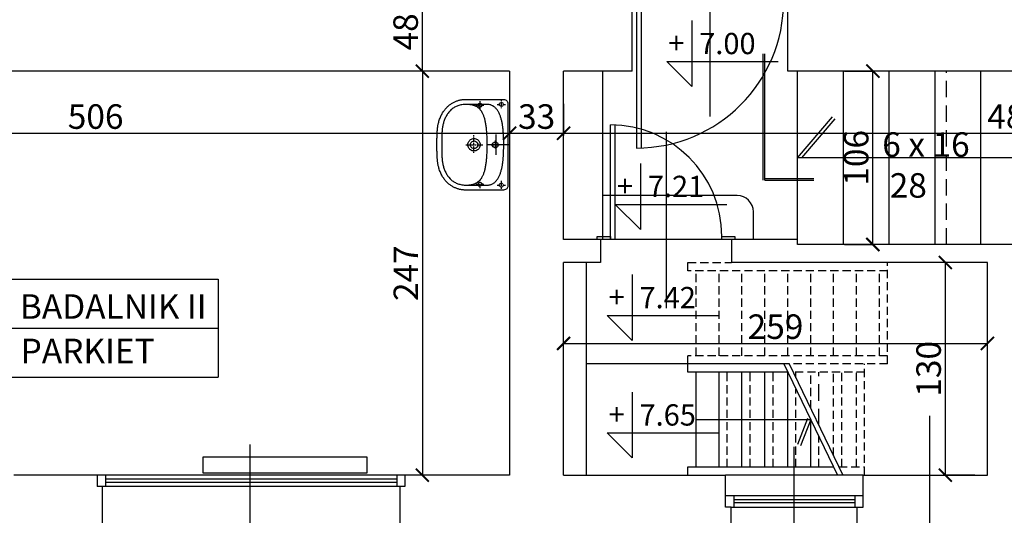
# Model space of a CAD drawing. Units: millimetres. Extents: x 109976 to 117286, y -70353 to -6884.
# Drawn here: x 114424 to 115026, y -32170 to -31867 of the extents above; entities that cross this region are included whole.
import ezdxf

# ---------------------------------------------------------------- set-up
doc = ezdxf.new("R2010")
doc.units = ezdxf.units.MM
doc.linetypes.add('DASHDOT', pattern=[1, 0.5, -0.25, 0, -0.25])
doc.linetypes.add('DASHED', pattern=[0.75, 0.5, -0.25])
for name, color, linetype in [('A-ARM', 12, 'Continuous'), ('OPISY', 3, 'Continuous'), ('stolarka', 3, 'Continuous'), ('WYMIARY', 22, 'Continuous')]:
    doc.layers.add(name, color=color, linetype=linetype)
doc.styles.get("Standard").update_dxf_attribs({"font": 'arial.ttf'})
doc.dimstyles.new('ISO-25', dxfattribs={"dimtxt": 15, "dimasz": 8, "dimexe": 1.25, "dimexo": 0.625, "dimtad": 1, "dimdec": 0, "dimtxsty": 'Standard', "dimblk": 'ARCHTICK', "dimcen": 2.5, "dimclrd": 22, "dimclre": 22, "dimclrt": 54, "dimadec": 0, "dimazin": 0, "dimtfac": 1, "dimtdec": 0, "dimtmove": 0, "dimatfit": 3, "dimldrblk": 'ARCHTICK', "dimfxl": 0, "dimarcsym": 0})

# ---------------------------------------------------------------- blocks, each defined once
blk = doc.blocks.new('KKP2000-KOLO1-B01X0302')
at = {"layer": 'A-ARM', "color": 12, "linetype": 'Continuous'}
for points in [[(0, -43.31), (-0.66, -43.31), (-1.3, -43.31), (-1.94, -43.31), (-2.57, -43.3), (-3.19, -43.3), (-3.8, -43.29), (-4.4, -43.28), (-4.99, -43.26), (-5.57, -43.25), (-6.15, -43.23), (-6.71, -43.2), (-7.27, -43.17), (-7.82, -43.14), (-8.35, -43.1), (-8.88, -43.06), (-9.4, -43.01), (-9.92, -42.95), (-10.42, -42.89), (-10.91, -42.82), (-11.4, -42.75), (-11.88, -42.67), (-12.35, -42.58), (-12.81, -42.48), (-13.26, -42.38), (-13.71, -42.26), (-14.38, -42.07), (-15.02, -41.87), (-15.66, -41.66), (-16.27, -41.43), (-16.86, -41.19), (-17.44, -40.94), (-17.99, -40.67), (-18.53, -40.4), (-19.05, -40.12), (-19.56, -39.82), (-20.04, -39.52), (-20.51, -39.2), (-20.96, -38.88), (-21.4, -38.55), (-21.82, -38.21), (-22.22, -37.86), (-22.61, -37.51), (-22.98, -37.15), (-23.34, -36.78), (-23.67, -36.41), (-24, -36.03), (-24.31, -35.65), (-24.6, -35.26), (-24.88, -34.87), (-25.15, -34.47), (-25.4, -34.07), (-25.63, -33.67), (-25.86, -33.26), (-26.06, -32.85), (-26.26, -32.44), (-26.44, -32.03), (-26.61, -31.62), (-26.77, -31.21), (-26.91, -30.79), (-27.04, -30.38), (-27.16, -29.97), (-27.26, -29.56), (-27.36, -29.15), (-27.44, -28.75), (-27.51, -28.34), (-27.57, -27.94), (-27.62, -27.54), (-27.65, -27.15), (-27.68, -26.76), (-27.69, -26.37), (-27.7, -25.99), (-27.7, -25.99), (-27.7, -3.27), (-27.67, -2.56), (-27.58, -1.95), (-27.43, -1.44), (-27.21, -1.01), (-26.93, -0.68), (-26.59, -0.41), (-26.17, -0.22), (-25.69, -0.09), (-25.14, -0.02), (-24.51, 0), (0, 0), (24.51, 0), (25.14, -0.02), (25.69, -0.09), (26.17, -0.22), (26.59, -0.41), (26.93, -0.68), (27.21, -1.01), (27.43, -1.44), (27.58, -1.95), (27.67, -2.56), (27.7, -3.27), (27.7, -25.99), (27.69, -26.37), (27.68, -26.76), (27.65, -27.15), (27.62, -27.54), (27.57, -27.94), (27.51, -28.34), (27.44, -28.75), (27.36, -29.15), (27.26, -29.56), (27.16, -29.97), (27.04, -30.38), (26.91, -30.79), (26.77, -31.21), (26.61, -31.62), (26.44, -32.03), (26.26, -32.44), (26.06, -32.85), (25.86, -33.26), (25.63, -33.67), (25.4, -34.07), (25.15, -34.47), (24.88, -34.87), (24.6, -35.26), (24.31, -35.65), (24, -36.03), (23.68, -36.41), (23.34, -36.78), (22.98, -37.15), (22.61, -37.51), (22.22, -37.86), (21.82, -38.21), (21.4, -38.55), (20.96, -38.88), (20.51, -39.2), (20.04, -39.52), (19.56, -39.82), (19.05, -40.12), (18.53, -40.4), (17.99, -40.67), (17.44, -40.94), (16.86, -41.19), (16.27, -41.43), (15.66, -41.66), (15.02, -41.87), (14.38, -42.07), (13.71, -42.26), (13.71, -42.26), (13.26, -42.38), (12.81, -42.48), (12.35, -42.58), (11.88, -42.67), (11.4, -42.75), (10.91, -42.82), (10.42, -42.89), (9.92, -42.95), (9.4, -43.01), (8.88, -43.06), (8.35, -43.1), (7.82, -43.14), (7.27, -43.17), (6.71, -43.2), (6.15, -43.23), (5.57, -43.25), (4.99, -43.26), (4.4, -43.28), (3.8, -43.29), (3.19, -43.3), (2.57, -43.3), (1.94, -43.31), (1.3, -43.31), (0.66, -43.31), (0, -43.31)], [(0, -40.29), (0.55, -40.29), (1.12, -40.29), (1.69, -40.3), (2.27, -40.3), (2.85, -40.3), (3.44, -40.31), (4.03, -40.31), (4.62, -40.3), (5.22, -40.3), (5.81, -40.29), (6.4, -40.28), (6.99, -40.26), (7.58, -40.23), (8.16, -40.2), (8.74, -40.16), (9.31, -40.11), (9.87, -40.05), (10.42, -39.98), (10.99, -39.89), (11.56, -39.79), (12.12, -39.67), (12.68, -39.54), (13.23, -39.4), (13.77, -39.24), (14.31, -39.07), (14.85, -38.88), (15.38, -38.68), (15.9, -38.46), (16.42, -38.23), (16.93, -37.98), (17.44, -37.72), (17.94, -37.43), (18.43, -37.14), (18.92, -36.82), (19.4, -36.49), (19.87, -36.14), (20.83, -35.29), (21.25, -34.86), (21.64, -34.41), (22, -33.96), (22.33, -33.49), (22.63, -33.02), (22.92, -32.54), (23.18, -32.04), (23.41, -31.53), (23.63, -31.01), (23.84, -30.46), (24.02, -29.9), (24.2, -29.32), (24.36, -28.73), (24.49, -28.03), (24.58, -27.35), (24.65, -26.66), (24.68, -25.96), (24.68, -12.62), (24.66, -12.17), (24.62, -11.72), (24.55, -11.3), (24.46, -10.88), (24.35, -10.48), (24.22, -10.09), (24.06, -9.72), (23.89, -9.35), (23.69, -9), (23.48, -8.67), (23.25, -8.34), (23, -8.03), (22.73, -7.72), (22.44, -7.43), (22.14, -7.15), (21.82, -6.88), (21.49, -6.62), (21.14, -6.37), (20.78, -6.14), (20.4, -5.91), (20.02, -5.69), (19.62, -5.48), (19.21, -5.28), (18.79, -5.09), (18.36, -4.91), (17.92, -4.74), (17.47, -4.57), (17.01, -4.42), (16.54, -4.27), (16.07, -4.13), (15.59, -4), (15.11, -3.87), (14.62, -3.75), (14.13, -3.64), (13.63, -3.54), (13.13, -3.44), (12.63, -3.35), (12.12, -3.27), (11.61, -3.19), (11.11, -3.12), (10.6, -3.05), (10.09, -2.99), (9.59, -2.93), (9.08, -2.88), (8.58, -2.83), (8.08, -2.79), (7.59, -2.75), (7.1, -2.71), (6.61, -2.68), (6.13, -2.65), (5.66, -2.63), (5.19, -2.61), (4.73, -2.59), (4.27, -2.57), (3.83, -2.56), (3.4, -2.55), (2.97, -2.54), (2.56, -2.53), (2.15, -2.53), (1.76, -2.52), (1.38, -2.52), (1.02, -2.52), (0.66, -2.52), (0.32, -2.52), (0, -2.52), (0, -2.52), (-0.32, -2.52), (-0.66, -2.52), (-1.02, -2.52), (-1.38, -2.52), (-1.76, -2.52), (-2.15, -2.53), (-2.56, -2.53), (-2.97, -2.54), (-3.4, -2.55), (-3.83, -2.56), (-4.27, -2.57), (-4.73, -2.59), (-5.19, -2.61), (-5.66, -2.63), (-6.13, -2.65), (-6.61, -2.68), (-7.1, -2.71), (-7.59, -2.75), (-8.08, -2.79), (-8.58, -2.83), (-9.08, -2.88), (-9.59, -2.93), (-10.09, -2.99), (-10.6, -3.05), (-11.11, -3.12), (-11.61, -3.19), (-12.12, -3.27), (-12.63, -3.35), (-13.13, -3.44), (-13.63, -3.54), (-14.13, -3.64), (-14.62, -3.75), (-15.11, -3.87), (-15.59, -4), (-16.07, -4.13), (-16.54, -4.27), (-17.01, -4.42), (-17.47, -4.57), (-17.92, -4.74), (-18.36, -4.91), (-18.79, -5.09), (-19.21, -5.28), (-19.62, -5.48), (-20.02, -5.69), (-20.4, -5.91), (-20.78, -6.14), (-21.14, -6.37), (-21.49, -6.62), (-21.82, -6.88), (-22.14, -7.15), (-22.44, -7.43), (-22.73, -7.72), (-23, -8.03), (-23.25, -8.34), (-23.48, -8.67), (-23.69, -9), (-23.89, -9.35), (-24.06, -9.72), (-24.22, -10.09), (-24.35, -10.48), (-24.46, -10.88), (-24.55, -11.3), (-24.62, -11.72), (-24.66, -12.17), (-24.68, -12.62), (-24.68, -12.62), (-24.68, -25.96), (-24.65, -26.66), (-24.58, -27.35), (-24.49, -28.03), (-24.36, -28.73), (-24.2, -29.32), (-24.02, -29.9), (-23.84, -30.46), (-23.63, -31.01), (-23.41, -31.53), (-23.18, -32.04), (-22.92, -32.54), (-22.63, -33.02), (-22.33, -33.49), (-22, -33.96), (-21.64, -34.41), (-21.25, -34.86), (-20.83, -35.29), (-19.87, -36.14), (-19.4, -36.49), (-18.92, -36.82), (-18.43, -37.14), (-17.94, -37.43), (-17.44, -37.72), (-16.93, -37.98), (-16.42, -38.23), (-15.9, -38.46), (-15.38, -38.68), (-14.85, -38.88), (-14.31, -39.07), (-13.77, -39.24), (-13.23, -39.4), (-12.68, -39.54), (-12.12, -39.67), (-11.56, -39.79), (-10.99, -39.89), (-10.42, -39.98), (-9.87, -40.05), (-9.31, -40.11), (-8.74, -40.16), (-8.16, -40.2), (-7.58, -40.23), (-6.99, -40.26), (-6.4, -40.28), (-5.81, -40.29), (-5.22, -40.3), (-4.62, -40.3), (-4.03, -40.31), (-3.44, -40.31), (-2.85, -40.3), (-2.27, -40.3), (-1.69, -40.3), (-1.12, -40.29), (-0.55, -40.29), (0, -40.29), (0, -40.29)], [(0.01, -5.88), (0.69, -6.02), (1.25, -6.4), (1.63, -6.96), (1.77, -7.64), (1.63, -8.33), (1.25, -8.89), (0.69, -9.27), (0.01, -9.41), (-0.68, -9.27), (-1.24, -8.89), (-1.62, -8.33), (-1.75, -7.64), (-1.62, -6.96), (-1.24, -6.4), (-0.68, -6.02), (0.01, -5.88)], [(0, -12.62), (-0.92, -12.62), (-1.81, -12.63), (-2.68, -12.65), (-3.54, -12.67), (-4.37, -12.69), (-5.17, -12.72), (-5.96, -12.76), (-6.73, -12.8), (-7.48, -12.85), (-8.2, -12.91), (-8.91, -12.97), (-9.6, -13.03), (-10.27, -13.1), (-10.91, -13.18), (-11.54, -13.26), (-12.16, -13.35), (-12.75, -13.45), (-13.32, -13.55), (-13.88, -13.66), (-14.42, -13.77), (-14.94, -13.89), (-15.45, -14.01), (-15.94, -14.14), (-16.41, -14.28), (-16.86, -14.42), (-17.3, -14.57), (-17.73, -14.72), (-18.13, -14.88), (-18.53, -15.05), (-18.9, -15.22), (-19.27, -15.4), (-19.62, -15.59), (-19.95, -15.78), (-20.27, -15.98), (-20.58, -16.18), (-20.87, -16.39), (-21.15, -16.6), (-21.42, -16.82), (-21.67, -17.05), (-21.91, -17.29), (-22.14, -17.53), (-22.36, -17.77), (-22.57, -18.02), (-22.76, -18.28), (-22.95, -18.55), (-23.12, -18.82), (-23.28, -19.1), (-23.43, -19.38), (-23.57, -19.67), (-23.71, -19.97), (-23.83, -20.27), (-23.94, -20.58), (-24.04, -20.89), (-24.14, -21.22), (-24.22, -21.54), (-24.3, -21.88), (-24.37, -22.22), (-24.43, -22.57), (-24.49, -22.92), (-24.53, -23.28), (-24.57, -23.65), (-24.61, -24.02), (-24.63, -24.4), (-24.65, -24.79), (-24.67, -25.18), (-24.68, -25.58), (-24.68, -25.99)], [(0.01, -16.88), (0.56, -16.92), (1.1, -17.04), (1.6, -17.23), (2.06, -17.49), (2.48, -17.81), (2.86, -18.18), (3.18, -18.6), (3.43, -19.07), (3.62, -19.57), (3.74, -20.1), (3.79, -20.66), (3.74, -21.21), (3.62, -21.75), (3.43, -22.25), (3.18, -22.71), (2.86, -23.13), (2.48, -23.51), (2.06, -23.82), (1.6, -24.08), (1.1, -24.27), (0.56, -24.39), (0.01, -24.43), (-0.55, -24.39), (-1.08, -24.27), (-1.58, -24.08), (-2.05, -23.82), (-2.47, -23.51), (-2.84, -23.13), (-3.16, -22.71), (-3.42, -22.25), (-3.61, -21.75), (-3.73, -21.21), (-3.77, -20.66), (-3.73, -20.1), (-3.61, -19.57), (-3.42, -19.07), (-3.16, -18.6), (-2.84, -18.18), (-2.47, -17.81), (-2.05, -17.49), (-1.58, -17.23), (-1.08, -17.04), (-0.55, -16.92), (0.01, -16.88), (0.01, -16.88)], [(24.68, -25.99), (24.68, -25.58), (24.67, -25.18), (24.65, -24.79), (24.63, -24.4), (24.61, -24.02), (24.57, -23.65), (24.53, -23.28), (24.49, -22.92), (24.43, -22.57), (24.37, -22.22), (24.3, -21.88), (24.22, -21.54), (24.14, -21.22), (24.04, -20.89), (23.94, -20.58), (23.83, -20.27), (23.71, -19.97), (23.57, -19.67), (23.43, -19.38), (23.28, -19.1), (23.12, -18.82), (22.95, -18.55), (22.76, -18.28), (22.57, -18.02), (22.36, -17.77), (22.14, -17.53), (21.91, -17.29), (21.67, -17.05), (21.42, -16.82), (21.15, -16.6), (20.87, -16.39), (20.58, -16.18), (20.27, -15.98), (19.95, -15.78), (19.62, -15.59), (19.27, -15.4), (18.9, -15.22), (18.53, -15.05), (18.13, -14.88), (17.73, -14.72), (17.3, -14.57), (16.86, -14.42), (16.41, -14.28), (15.94, -14.14), (15.45, -14.01), (14.94, -13.89), (14.42, -13.77), (13.88, -13.66), (13.32, -13.55), (12.75, -13.45), (12.16, -13.35), (11.54, -13.26), (10.91, -13.18), (10.27, -13.1), (9.6, -13.03), (8.91, -12.97), (8.2, -12.91), (7.48, -12.85), (6.73, -12.8), (5.96, -12.76), (5.17, -12.72), (4.37, -12.69), (3.54, -12.67), (2.68, -12.65), (1.81, -12.63), (0.92, -12.62), (0, -12.62)], [(0.01, -18.34), (0.62, -18.42), (1.18, -18.66), (1.64, -19.02), (2.01, -19.49), (2.24, -20.04), (2.32, -20.66), (2.24, -21.27), (2.01, -21.82), (1.64, -22.29), (1.18, -22.66), (0.62, -22.89), (0.01, -22.97), (-0.61, -22.89), (-1.16, -22.66), (-1.63, -22.29), (-1.99, -21.82), (-2.23, -21.27), (-2.31, -20.66), (-2.23, -20.04), (-1.99, -19.49), (-1.63, -19.02), (-1.16, -18.66), (-0.61, -18.42), (0.01, -18.34)]]:
    blk.add_lwpolyline(points, dxfattribs=at)
at = {"layer": 'A-ARM', "color": 12, "linetype": 'DASHDOT'}
for points in [[(-27.23, -4.03), (-22.13, -4.03)], [(-24.68, -6.41), (-24.68, -1.47)], [(0, -10.22), (0, -5.28)], [(22.13, -4.03), (27.23, -4.03)], [(24.68, -6.41), (24.68, -1.47)], [(-2.54, -7.73), (2.56, -7.73)], [(-26.72, -17.12), (-21.62, -17.12)], [(-24.17, -19.5), (-24.17, -14.56)], [(0.01, -25.6), (0.01, -15.02)], [(21.63, -17.12), (26.73, -17.12)], [(24.18, -19.5), (24.18, -14.56)], [(4.92, -20.68), (-5.83, -20.68)]]:
    blk.add_lwpolyline(points, dxfattribs=at)
at = {"layer": 'A-ARM', "color": 12, "linetype": 'DASHED'}
for points in [[(-24.68, -2.68), (-24.04, -2.85), (-23.59, -3.3), (-23.42, -3.94), (-23.59, -4.57), (-24.04, -5.02), (-24.68, -5.2), (-25.31, -5.02), (-25.76, -4.57), (-25.94, -3.94), (-25.76, -3.3), (-25.31, -2.85), (-24.68, -2.68)], [(24.68, -2.68), (25.31, -2.85), (25.77, -3.3), (25.94, -3.94), (25.77, -4.57), (25.31, -5.02), (24.68, -5.2), (24.05, -5.02), (23.59, -4.57), (23.42, -3.94), (23.59, -3.3), (24.05, -2.85), (24.68, -2.68)], [(-24.17, -15.77), (-23.54, -15.94), (-23.09, -16.4), (-22.91, -17.03), (-23.09, -17.67), (-23.54, -18.12), (-24.17, -18.29), (-24.81, -18.12), (-25.26, -17.67), (-25.43, -17.03), (-25.26, -16.4), (-24.81, -15.94), (-24.17, -15.77)], [(24.18, -15.77), (24.81, -15.94), (25.26, -16.4), (25.44, -17.03), (25.26, -17.67), (24.81, -18.12), (24.18, -18.29), (23.54, -18.12), (23.09, -17.67), (22.92, -17.03), (23.09, -16.4), (23.54, -15.94), (24.18, -15.77)]]:
    blk.add_lwpolyline(points, dxfattribs=at)
blk = doc.blocks.new('_ARCHTICK')
at = {"color": 0, "linetype": 'ByBlock', "const_width": 0.15}
blk.add_lwpolyline([(-0.5, -0.5), (0.5, 0.5)], dxfattribs=at)
blk = doc.blocks.new('*D493')
at = {"layer": 'Defpoints', "color": 0, "transparency": 16777216}
for p in [(115427.11, -31644.12), (111135.11, -31880.12), (115427.11, -32781.65)]:
    blk.add_point(p, dxfattribs=at)
at = {"layer": 'WYMIARY', "color": 22, "lineweight": -2, "transparency": 16777216}
for p, q in [((111135.11, -32763.65), (111135.11, -32782.9)), ((115427.11, -32763.65), (115427.11, -32782.9)), ((111135.11, -32781.65), (115427.11, -32781.65))]:
    blk.add_line(p, q, dxfattribs=at)
at = {"layer": 'WYMIARY', "color": 22, "lineweight": -2, "transparency": 16777216, "xscale": 8, "yscale": 8, "zscale": 8, "rotation": 180}
blk.add_blockref('_ARCHTICK', (111135.11, -32781.65), dxfattribs=at)
at = {"layer": 'WYMIARY', "color": 22, "lineweight": -2, "transparency": 16777216, "xscale": 8, "yscale": 8, "zscale": 8}
blk.add_blockref('_ARCHTICK', (115427.11, -32781.65), dxfattribs=at)
at = {"layer": 'WYMIARY', "color": 54, "transparency": 16777216, "insert": (113281.11, -32773.37), "char_height": 15, "attachment_point": 5}
blk.add_mtext('4292', dxfattribs=at)
blk = doc.blocks.new('*D494')
at = {"layer": 'Defpoints', "color": 0, "transparency": 16777216}
for p in [(114775.88, -31835.12), (115691.72, -31835.12), (115031.88, -32433.12)]:
    blk.add_point(p, dxfattribs=at)
at = {"layer": 'WYMIARY', "color": 22, "lineweight": -2, "transparency": 16777216}
for p, q in [((115673.72, -31835.12), (115692.97, -31835.12)), ((115691.72, -32433.12), (115691.72, -31835.12)), ((115673.72, -32433.12), (115692.97, -32433.12))]:
    blk.add_line(p, q, dxfattribs=at)
at = {"layer": 'WYMIARY', "color": 22, "lineweight": -2, "transparency": 16777216, "xscale": 8, "yscale": 8, "zscale": 8}
for p, rotation in [((115691.72, -31835.12), 90), ((115691.72, -32433.12), 270)]:
    blk.add_blockref('_ARCHTICK', p, dxfattribs=dict(at, rotation=rotation))
at = {"layer": 'WYMIARY', "color": 54, "transparency": 16777216, "insert": (115683.44, -32134.12), "char_height": 15, "attachment_point": 5, "rotation": 90}
blk.add_mtext('598', dxfattribs=at)
blk = doc.blocks.new('*D499')
at = {"layer": 'Defpoints', "color": 0, "transparency": 16777216}
for p in [(114775.88, -31589.12), (115714.48, -31589.12), (114749.38, -32179.12)]:
    blk.add_point(p, dxfattribs=at)
at = {"layer": 'WYMIARY', "color": 22, "lineweight": -2, "transparency": 16777216}
for p, q in [((115696.48, -31589.12), (115715.73, -31589.12)), ((115714.48, -32179.12), (115714.48, -31589.12)), ((115696.48, -32179.12), (115715.73, -32179.12))]:
    blk.add_line(p, q, dxfattribs=at)
at = {"layer": 'WYMIARY', "color": 22, "lineweight": -2, "transparency": 16777216, "xscale": 8, "yscale": 8, "zscale": 8}
for p, rotation in [((115714.48, -31589.12), 90), ((115714.48, -32179.12), 270)]:
    blk.add_blockref('_ARCHTICK', p, dxfattribs=dict(at, rotation=rotation))
at = {"layer": 'WYMIARY', "color": 54, "transparency": 16777216, "insert": (115706.2, -31884.12), "char_height": 15, "attachment_point": 5, "rotation": 90}
blk.add_mtext('590', dxfattribs=at)
blk = doc.blocks.new('*D558')
at = {"layer": 'Defpoints', "color": 0, "transparency": 16777216}
for p in [(114723.61, -31898.12), (114217.61, -31936.12), (114723.61, -31936.12)]:
    blk.add_point(p, dxfattribs=at)
at = {"layer": 'WYMIARY', "color": 22, "lineweight": -2, "transparency": 16777216}
for p, q in [((114723.61, -31918.12), (114723.61, -31937.37)), ((114217.61, -31936.12), (114217.61, -31934.87)), ((114217.61, -31936.12), (114723.61, -31936.12))]:
    blk.add_line(p, q, dxfattribs=at)
at = {"layer": 'WYMIARY', "color": 22, "lineweight": -2, "transparency": 16777216, "xscale": 8, "yscale": 8, "zscale": 8, "rotation": 180}
blk.add_blockref('_ARCHTICK', (114217.61, -31936.12), dxfattribs=at)
at = {"layer": 'WYMIARY', "color": 22, "lineweight": -2, "transparency": 16777216, "xscale": 8, "yscale": 8, "zscale": 8}
blk.add_blockref('_ARCHTICK', (114723.61, -31936.12), dxfattribs=at)
at = {"layer": 'WYMIARY', "color": 54, "transparency": 16777216, "insert": (114470.61, -31927.83), "char_height": 15, "attachment_point": 5}
blk.add_mtext('506', dxfattribs=at)
blk = doc.blocks.new('*D559')
at = {"layer": 'Defpoints', "color": 0, "transparency": 16777216}
for p in [(114723.61, -31898.12), (114756.61, -31898.12), (114756.61, -31936.12)]:
    blk.add_point(p, dxfattribs=at)
at = {"layer": 'WYMIARY', "color": 22, "lineweight": -2, "transparency": 16777216}
for p, q in [((114723.61, -31918.12), (114723.61, -31937.37)), ((114756.61, -31918.12), (114756.61, -31937.37)), ((114723.61, -31936.12), (114756.61, -31936.12))]:
    blk.add_line(p, q, dxfattribs=at)
at = {"layer": 'WYMIARY', "color": 22, "lineweight": -2, "transparency": 16777216, "xscale": 8, "yscale": 8, "zscale": 8, "rotation": 180}
blk.add_blockref('_ARCHTICK', (114723.61, -31936.12), dxfattribs=at)
at = {"layer": 'WYMIARY', "color": 22, "lineweight": -2, "transparency": 16777216, "xscale": 8, "yscale": 8, "zscale": 8}
blk.add_blockref('_ARCHTICK', (114756.61, -31936.12), dxfattribs=at)
at = {"layer": 'WYMIARY', "color": 54, "transparency": 16777216, "insert": (114740.11, -31927.83), "char_height": 15, "attachment_point": 5}
blk.add_mtext('33', dxfattribs=at)
blk = doc.blocks.new('*D560')
at = {"layer": 'Defpoints', "color": 0, "transparency": 16777216}
for p in [(114756.61, -31898.12), (115243.11, -31898.12), (115243.11, -31936.12)]:
    blk.add_point(p, dxfattribs=at)
at = {"layer": 'WYMIARY', "color": 22, "lineweight": -2, "transparency": 16777216}
for p, q in [((114756.61, -31918.12), (114756.61, -31937.37)), ((115243.11, -31918.12), (115243.11, -31937.37)), ((114756.61, -31936.12), (115243.11, -31936.12))]:
    blk.add_line(p, q, dxfattribs=at)
at = {"layer": 'WYMIARY', "color": 22, "lineweight": -2, "transparency": 16777216, "xscale": 8, "yscale": 8, "zscale": 8, "rotation": 180}
blk.add_blockref('_ARCHTICK', (114756.61, -31936.12), dxfattribs=at)
at = {"layer": 'WYMIARY', "color": 22, "lineweight": -2, "transparency": 16777216, "xscale": 8, "yscale": 8, "zscale": 8}
blk.add_blockref('_ARCHTICK', (115243.11, -31936.12), dxfattribs=at)
at = {"layer": 'WYMIARY', "color": 54, "transparency": 16777216, "insert": (115032.55, -31927.83), "char_height": 15, "attachment_point": 5}
blk.add_mtext('487', dxfattribs=at)
blk = doc.blocks.new('*D565')
at = {"layer": 'Defpoints', "color": 0, "transparency": 16777216}
for p in [(115015.61, -32064.57), (114756.61, -32145.12), (115015.61, -32145.12)]:
    blk.add_point(p, dxfattribs=at)
at = {"layer": 'WYMIARY', "color": 22, "lineweight": -2, "transparency": 16777216}
for p, q in [((114756.61, -32082.57), (114756.61, -32063.32)), ((114756.61, -32064.57), (115015.61, -32064.57)), ((115015.61, -32082.57), (115015.61, -32063.32))]:
    blk.add_line(p, q, dxfattribs=at)
at = {"layer": 'WYMIARY', "color": 22, "lineweight": -2, "transparency": 16777216, "xscale": 8, "yscale": 8, "zscale": 8, "rotation": 180}
blk.add_blockref('_ARCHTICK', (114756.61, -32064.57), dxfattribs=at)
at = {"layer": 'WYMIARY', "color": 22, "lineweight": -2, "transparency": 16777216, "xscale": 8, "yscale": 8, "zscale": 8}
blk.add_blockref('_ARCHTICK', (115015.61, -32064.57), dxfattribs=at)
at = {"layer": 'WYMIARY', "color": 54, "transparency": 16777216, "insert": (114886.11, -32056.28), "char_height": 15, "attachment_point": 5}
blk.add_mtext('259', dxfattribs=at)
blk = doc.blocks.new('*D698')
at = {"layer": 'Defpoints', "color": 0, "transparency": 16777216}
for p in [(114723.61, -31898.12), (114670.3, -32145.12), (114723.61, -32145.12)]:
    blk.add_point(p, dxfattribs=at)
at = {"layer": 'WYMIARY', "color": 22, "lineweight": -2, "transparency": 16777216}
for p, q in [((114688.3, -31898.12), (114669.05, -31898.12)), ((114670.3, -31898.12), (114670.3, -32145.12)), ((114688.3, -32145.12), (114669.05, -32145.12))]:
    blk.add_line(p, q, dxfattribs=at)
at = {"layer": 'WYMIARY', "color": 22, "lineweight": -2, "transparency": 16777216, "xscale": 8, "yscale": 8, "zscale": 8}
for p, rotation in [((114670.3, -31898.12), 90), ((114670.3, -32145.12), 270)]:
    blk.add_blockref('_ARCHTICK', p, dxfattribs=dict(at, rotation=rotation))
at = {"layer": 'WYMIARY', "color": 54, "transparency": 16777216, "insert": (114662.15, -32021.62), "char_height": 15, "attachment_point": 5, "rotation": 90}
blk.add_mtext('247', dxfattribs=at)
blk = doc.blocks.new('*D699')
at = {"layer": 'Defpoints', "color": 0, "transparency": 16777216}
for p in [(114989.92, -32015.12), (115015.61, -32015.12), (115015.61, -32145.12)]:
    blk.add_point(p, dxfattribs=at)
at = {"layer": 'WYMIARY', "color": 22, "lineweight": -2, "transparency": 16777216}
for p, q in [((115007.92, -32015.12), (114988.67, -32015.12)), ((114989.92, -32145.12), (114989.92, -32015.12)), ((115007.92, -32145.12), (114988.67, -32145.12))]:
    blk.add_line(p, q, dxfattribs=at)
at = {"layer": 'WYMIARY', "color": 22, "lineweight": -2, "transparency": 16777216, "xscale": 8, "yscale": 8, "zscale": 8}
for p, rotation in [((114989.92, -32015.12), 90), ((114989.92, -32145.12), 270)]:
    blk.add_blockref('_ARCHTICK', p, dxfattribs=dict(at, rotation=rotation))
at = {"layer": 'WYMIARY', "color": 54, "transparency": 16777216, "insert": (114981.63, -32080.12), "char_height": 15, "attachment_point": 5, "rotation": 90}
blk.add_mtext('130', dxfattribs=at)
blk = doc.blocks.new('*D704')
at = {"layer": 'Defpoints', "color": 0, "transparency": 16777216}
for p in [(114927.61, -31898.12), (114945.63, -31898.12), (114927.61, -32004.12)]:
    blk.add_point(p, dxfattribs=at)
at = {"layer": 'WYMIARY', "color": 22, "lineweight": -2, "transparency": 16777216}
for p, q in [((114928.23, -31898.12), (114946.88, -31898.12)), ((114945.63, -32004.12), (114945.63, -31898.12)), ((114928.23, -32004.12), (114946.88, -32004.12))]:
    blk.add_line(p, q, dxfattribs=at)
at = {"layer": 'WYMIARY', "color": 22, "lineweight": -2, "transparency": 16777216, "xscale": 8, "yscale": 8, "zscale": 8}
for p, rotation in [((114945.63, -31898.12), 90), ((114945.63, -32004.12), 270)]:
    blk.add_blockref('_ARCHTICK', p, dxfattribs=dict(at, rotation=rotation))
at = {"layer": 'WYMIARY', "color": 54, "transparency": 16777216, "insert": (114937.35, -31951.12), "char_height": 15, "attachment_point": 5, "rotation": 90}
blk.add_mtext('106', dxfattribs=at)
blk = doc.blocks.new('*D705')
at = {"layer": 'Defpoints', "color": 0, "transparency": 16777216}
for p in [(114670.3, -31850.12), (114794.11, -31850.12), (114723.61, -31898.12)]:
    blk.add_point(p, dxfattribs=at)
at = {"layer": 'WYMIARY', "color": 22, "lineweight": -2, "transparency": 16777216}
for p, q in [((114688.3, -31850.12), (114669.05, -31850.12)), ((114670.3, -31898.12), (114670.3, -31850.12)), ((114688.3, -31898.12), (114669.05, -31898.12))]:
    blk.add_line(p, q, dxfattribs=at)
at = {"layer": 'WYMIARY', "color": 22, "lineweight": -2, "transparency": 16777216, "xscale": 8, "yscale": 8, "zscale": 8}
for p, rotation in [((114670.3, -31850.12), 90), ((114670.3, -31898.12), 270)]:
    blk.add_blockref('_ARCHTICK', p, dxfattribs=dict(at, rotation=rotation))
at = {"layer": 'WYMIARY', "color": 54, "transparency": 16777216, "insert": (114662.02, -31874.12), "char_height": 15, "attachment_point": 5, "rotation": 90}
blk.add_mtext('48', dxfattribs=at)
blk = doc.blocks.new('*D743')
at = {"layer": 'Defpoints', "color": 0, "transparency": 16777216}
for p in [(114994.61, -31775.61), (114994.61, -31850.12), (112435.11, -31928.12)]:
    blk.add_point(p, dxfattribs=at)
at = {"layer": 'WYMIARY', "color": 22, "lineweight": -2, "transparency": 16777216}
for p, q in [((112435.11, -31793.61), (112435.11, -31774.36)), ((112435.11, -31775.61), (114994.61, -31775.61)), ((114994.61, -31793.61), (114994.61, -31774.36))]:
    blk.add_line(p, q, dxfattribs=at)
at = {"layer": 'WYMIARY', "color": 22, "lineweight": -2, "transparency": 16777216, "xscale": 8, "yscale": 8, "zscale": 8, "rotation": 180}
blk.add_blockref('_ARCHTICK', (112435.11, -31775.61), dxfattribs=at)
at = {"layer": 'WYMIARY', "color": 22, "lineweight": -2, "transparency": 16777216, "xscale": 8, "yscale": 8, "zscale": 8}
blk.add_blockref('_ARCHTICK', (114994.61, -31775.61), dxfattribs=at)
at = {"layer": 'WYMIARY', "color": 54, "transparency": 16777216, "insert": (113714.86, -31767.33), "char_height": 15, "attachment_point": 5}
blk.add_mtext('2560', dxfattribs=at)

msp = doc.modelspace()

# ---------------------------------------------------------------- linework, layer by layer
at = {"color": 1}
for p, q in [((114846.11, -31925.83), (114846.11, -31792.45)), ((114899.61, -31951.12), (114920.98, -31925.97)), ((114902.23, -31951.12), (114922.5, -31927.27)), ((114819.25, -31935.19), (114819.25, -32042.94)), ((115039.61, -31951.12), (114899.61, -31951.12)), ((114891.19, -32077.12), (114924.02, -32145.12)), ((114894.52, -32077.12), (114927.35, -32145.12)), ((114837.61, -32111.12), (114907.61, -32111.12)), ((114905.74, -32110.4), (114899.48, -32126.44)), ((114907.61, -32111.12), (114901.35, -32127.17)), ((114564.83, -32126.37), (114564.83, -32194.08)), ((114897.61, -32196.37), (114897.61, -32127.87))]:
    msp.add_line(p, q, dxfattribs=at)
at = {"color": 5}
for p, q in [((114798.61, -31898.12), (114798.61, -31855.12)), ((114893.61, -31898.12), (114893.61, -31855.12)), ((114878.62, -31964.77), (114878.62, -31887.49)), ((114879.62, -31964.77), (114879.62, -31887.49)), ((114723.61, -31898.12), (114217.61, -31898.12)), ((114723.61, -31898.12), (114723.61, -32145.12)), ((114798.61, -31898.12), (114756.61, -31898.12)), ((114756.61, -32001.12), (114756.61, -31898.12)), ((115243.11, -31898.12), (114893.61, -31898.12)), ((114879.62, -31963.77), (114909.56, -31963.77)), ((114879.62, -31964.77), (114909.56, -31964.77)), ((114779.25, -32001.12), (114756.61, -32001.12)), ((114779.25, -32001.12), (114779.25, -32015.12)), ((114899.61, -32001.12), (114859.25, -32001.12)), ((114859.25, -32001.12), (114859.25, -32015.12)), ((114899.61, -32004.12), (114899.61, -32001.12)), ((115049.61, -32004.12), (114899.61, -32004.12)), ((114756.61, -32145.12), (114756.61, -32015.12)), ((114779.25, -32015.12), (114756.61, -32015.12)), ((115015.61, -32015.12), (114859.25, -32015.12)), ((115015.61, -32145.12), (115015.61, -32015.12)), ((114471.61, -32145.12), (114420.61, -32145.12)), ((114471.61, -32145.12), (114471.61, -32152.12)), ((114723.61, -32145.12), (114659.61, -32145.12)), ((114659.61, -32145.12), (114659.61, -32152.12)), ((114659.61, -32145.12), (114659.61, -32152.12)), ((114659.61, -32145.12), (114659.61, -32152.12)), ((114756.61, -32145.12), (114855.61, -32145.12)), ((114855.61, -32164.62), (114855.61, -32145.12)), ((114939.61, -32164.62), (114939.61, -32145.12)), ((114939.61, -32145.12), (115015.61, -32145.12)), ((114474.61, -32152.12), (114471.61, -32152.12)), ((114474.61, -32152.12), (114474.61, -32179.12)), ((114656.61, -32152.12), (114656.61, -32179.12)), ((114659.61, -32152.12), (114656.61, -32152.12)), ((114859.11, -32164.62), (114855.61, -32164.62)), ((114859.11, -32179.12), (114859.11, -32164.62)), ((114936.11, -32164.62), (114939.61, -32164.62)), ((114936.11, -32179.12), (114936.11, -32164.62))]:
    msp.add_line(p, q, dxfattribs=at)
at = {"color": 3}
for p, q in [((114801.11, -31855.12), (114801.11, -31945.12)), ((114804.11, -31855.12), (114804.11, -31945.12)), ((114780.61, -32001.12), (114780.61, -31898.12)), ((114899.61, -32001.12), (114899.61, -31898.12)), ((114927.61, -32004.12), (114927.61, -31898.12)), ((114955.61, -32004.12), (114955.61, -31898.12)), ((114983.61, -32004.12), (114983.61, -31898.12)), ((115011.61, -32004.12), (115011.61, -31898.12)), ((114785.19, -32001.12), (114785.19, -31930.99)), ((114788.19, -32001.12), (114788.19, -31930.99)), ((114862.61, -31974.12), (114780.61, -31974.12)), ((114872.61, -32001.12), (114872.61, -31984.12)), ((114853.32, -32001.12), (114785.19, -32001.12)), ((114770.61, -32145.12), (114770.61, -32015.12)), ((114832.61, -32077.12), (114770.61, -32077.12)), ((114832.61, -32082.12), (114832.61, -32077.12)), ((114894.52, -32077.12), (114832.61, -32077.12)), ((114893.61, -32082.12), (114832.61, -32082.12)), ((114837.61, -32140.12), (114837.61, -32082.12)), ((114851.61, -32140.12), (114851.61, -32082.12)), ((114865.61, -32140.12), (114865.61, -32082.12)), ((114879.61, -32140.12), (114879.61, -32082.12)), ((114893.61, -32140.12), (114893.61, -32082.12)), ((114907.61, -32140.12), (114907.61, -32111.12)), ((114659.61, -32145.12), (114471.61, -32145.12)), ((114476.61, -32145.12), (114476.61, -32152.12)), ((114654.61, -32145.12), (114654.61, -32152.12)), ((114832.61, -32140.12), (114921.61, -32140.12)), ((114832.61, -32145.12), (114832.61, -32140.12)), ((114939.61, -32145.12), (114855.61, -32145.12)), ((114654.61, -32147.62), (114476.61, -32147.62)), ((114654.61, -32149.62), (114476.61, -32149.62)), ((114659.61, -32152.12), (114471.61, -32152.12))]:
    msp.add_line(p, q, dxfattribs=at)
at = {"color": 1, "linetype": 'DASHED', "ltscale": 20}
for p, q in [((114990.61, -32004.12), (114990.61, -31898.12)), ((114898.61, -32085.58), (114898.61, -32082.12)), ((114912.61, -32114.58), (114912.61, -32082.12))]:
    msp.add_line(p, q, dxfattribs=at)
at = {"color": 2}
for p, q in [((114715.13, -31936.92), (114715.13, -31949.29)), ((114723.61, -31943.12), (114710.13, -31943.12)), ((114723.61, -31943.12), (114723.61, -31943.12))]:
    msp.add_line(p, q, dxfattribs=at)
at = {"color": 1, "linetype": 'DASHED', "ltscale": 10}
for p, q in [((114832.61, -32020.12), (114832.61, -32015.12)), ((114832.61, -32015.12), (114859.25, -32015.12)), ((114954.61, -32077.12), (114954.61, -32015.12)), ((114954.61, -32020.12), (114832.61, -32020.12)), ((114837.61, -32072.12), (114837.61, -32020.12)), ((114851.61, -32072.12), (114851.61, -32020.12)), ((114865.61, -32072.12), (114865.61, -32020.12)), ((114879.61, -32072.12), (114879.61, -32020.12)), ((114893.61, -32072.12), (114893.61, -32020.12)), ((114907.61, -32072.12), (114907.61, -32020.12)), ((114921.61, -32072.12), (114921.61, -32020.12)), ((114935.61, -32072.12), (114935.61, -32020.12)), ((114949.61, -32072.12), (114949.61, -32020.12)), ((114954.61, -32072.12), (114832.61, -32072.12)), ((114832.61, -32077.12), (114832.61, -32072.12)), ((114954.61, -32077.12), (114894.52, -32077.12)), ((114940.61, -32145.12), (114940.61, -32077.12)), ((114856.61, -32140.12), (114856.61, -32082.12)), ((114870.61, -32140.12), (114870.61, -32082.12)), ((114884.61, -32140.12), (114884.61, -32082.12)), ((114940.61, -32082.12), (114896.94, -32082.12)), ((114907.61, -32104.22), (114907.61, -32082.12)), ((114921.61, -32133.22), (114921.61, -32082.12)), ((114926.61, -32140.12), (114926.61, -32082.12)), ((114935.61, -32140.12), (114935.61, -32082.12)), ((114898.61, -32140.12), (114898.61, -32092.48)), ((114912.61, -32140.12), (114912.61, -32121.48)), ((114924.94, -32140.12), (114940.61, -32140.12))]:
    msp.add_line(p, q, dxfattribs=at)
at = {"color": 3}
for points in [[(114785.19, -31999.12), (114785.19, -32001.12), (114777.19, -32001.12), (114777.19, -31999.12)], [(114861.32, -31999.12), (114861.32, -32001.12), (114853.32, -32001.12), (114853.32, -31999.12)]]:
    msp.add_lwpolyline(points, close=True, dxfattribs=at)
at = {"color": 2}
msp.add_lwpolyline([(114636.28, -32133.85), (114636.28, -32143.85), (114536.28, -32143.85), (114536.28, -32133.85)], close=True, dxfattribs=at)
at = {"color": 3}
msp.add_arc((114862.61, -31984.12), 10, 0, 90, dxfattribs=at)
at = {"layer": 'OPISY', "color": 1}
for p, q in [((114352.68, -32025.27), (114545.42, -32025.27)), ((114545.42, -32025.27), (114545.42, -32085.27)), ((114352.68, -32055.27), (114545.42, -32055.27)), ((114352.68, -32085.27), (114545.42, -32085.27))]:
    msp.add_line(p, q, dxfattribs=at)
at = {"layer": 'stolarka'}
for p, q in [((114855.61, -32157.62), (114939.61, -32157.62)), ((114860.61, -32157.62), (114860.61, -32164.62)), ((114934.61, -32157.62), (114934.61, -32164.62)), ((114934.61, -32160.12), (114860.61, -32160.12)), ((114934.61, -32162.12), (114860.61, -32162.12)), ((114859.11, -32164.62), (114936.11, -32164.62))]:
    msp.add_line(p, q, dxfattribs=at)
at = {"layer": 'stolarka', "color": 1}
for centre, radius, start, end in [((114801.11, -31855.12), 90, 270, 0), ((114785.19, -31999.12), 68.13, 0, 90)]:
    msp.add_arc(centre, radius, start, end, dxfattribs=at)
at = {"layer": 'WYMIARY', "color": 1}
for p, q in [((114834.92, -31867.21), (114834.92, -31907.5)), ((114819.62, -31892.21), (114887.77, -31892.21)), ((114819.62, -31892.21), (114834.92, -31907.5)), ((114803.52, -31954.58), (114803.52, -31994.86)), ((114788.22, -31979.58), (114856.37, -31979.58)), ((114788.22, -31979.58), (114803.52, -31994.86)), ((114798.43, -32022.54), (114798.43, -32062.82)), ((114783.14, -32047.54), (114851.28, -32047.54)), ((114783.14, -32047.54), (114798.43, -32062.82)), ((114798.43, -32094.29), (114798.43, -32134.57)), ((114980.39, -32194.1), (114980.39, -32108.88)), ((114783.14, -32119.29), (114851.28, -32119.29)), ((114783.14, -32119.29), (114798.43, -32134.57))]:
    msp.add_line(p, q, dxfattribs=at)

# ---------------------------------------------------------------- block references
at = {"layer": 'A-ARM', "rotation": 270}
msp.add_blockref('KKP2000-KOLO1-B01X0302', (114722.52, -31943.12), dxfattribs=at)

# ---------------------------------------------------------------- texts
at = {"layer": 'OPISY', "char_height": 15, "width": 201.6069, "attachment_point": 1}
for s, insert in [('{\\fArial|b0|i0|c238|p34;BADALNIK II}', (114424.3, -32034.53)), ('{\\fArial|b0|i0|c238|p34;PARKIET}', (114424.76, -32061.69))]:
    msp.add_mtext(s, dxfattribs=dict(at, insert=insert))
at = {"layer": 'WYMIARY', "color": 3, "width": 199.5505, "attachment_point": 1}
for s, insert, char_height in [('{\\fArial|b0|i0|c238|p34;7.00}', (114839.49, -31874.74), 13), ('{\\fArial|b0|i0|c238|p34;+}', (114820.58, -31874.47), 13), ('{\\fArial|b0|i0|c238|p34;6 x 16 \\P 28}', (114951.35, -31935.5), 15), ('{\\fArial|b0|i0|c238|p34;+}', (114789.18, -31961.84), 13), ('{\\fArial|b0|i0|c238|p34;7.21}', (114808.09, -31962.1), 13), ('{\\fArial|b0|i0|c238|p34;7.42}', (114803.01, -32030.06), 13), ('{\\fArial|b0|i0|c238|p34;+}', (114784.1, -32029.8), 13), ('{\\fArial|b0|i0|c238|p34;+}', (114784.1, -32101.55), 13), ('{\\fArial|b0|i0|c238|p34;7.65}', (114803.01, -32101.81), 13)]:
    msp.add_mtext(s, dxfattribs=dict(at, insert=insert, char_height=char_height))

# ---------------------------------------------------------------- dimensions: what is measured, and where the dimension line sits
at = {"layer": 'WYMIARY', "color": 1}
for base, p1, p2, picture, middle in [((115714.48, -31589.12), (114749.38, -32179.12), (114775.88, -31589.12), '*D499', (115706.2, -31884.12)), ((114670.3, -31850.12), (114723.61, -31898.12), (114794.11, -31850.12), '*D705', (114662.02, -31874.12))]:
    dim = msp.add_linear_dim(base=base, p1=p1, p2=p2, angle=90, dimstyle='ISO-25', override={"dimtmove": 1}, dxfattribs=at)
    dim.commit()
    dim.dimension.update_dxf_attribs({"geometry": picture, "text_midpoint": middle})
for base, p1, p2, picture, middle in [((115427.11, -32781.65), (111135.11, -31880.12), (115427.11, -31644.12), '*D493', (113281.11, -32773.37)), ((115015.61, -32064.57), (114756.61, -32145.12), (115015.61, -32145.12), '*D565', (114886.11, -32056.28))]:
    dim = msp.add_linear_dim(base=base, p1=p1, p2=p2, dimstyle='ISO-25', dxfattribs=at)
    dim.commit()
    dim.dimension.update_dxf_attribs({"geometry": picture, "text_midpoint": middle})
for base, p1, p2, picture, middle in [((114994.6052579, -31775.61413452), (112435.1052579, -31928.12221697), (114994.6052579, -31850.12221697), '*D743', (113714.8552579, -31767.3305397)), ((114723.61, -31936.12), (114217.61, -31936.12), (114723.61, -31898.12), '*D558', (114470.61, -31927.83)), ((114756.61, -31936.12), (114723.61, -31898.12), (114756.61, -31898.12), '*D559', (114740.11, -31927.83))]:
    dim = msp.add_linear_dim(base=base, p1=p1, p2=p2, dimstyle='ISO-25', override={"dimtmove": 1}, dxfattribs=at)
    dim.commit()
    dim.dimension.update_dxf_attribs({"geometry": picture, "text_midpoint": middle})
for base, p1, p2, picture, middle in [((115691.72, -31835.12), (115031.88, -32433.12), (114775.88, -31835.12), '*D494', (115683.44, -32134.12)), ((114670.3, -32145.12), (114723.61, -31898.12), (114723.61, -32145.12), '*D698', (114662.15, -32021.62)), ((114945.63, -31898.12), (114927.61, -32004.12), (114927.61, -31898.12), '*D704', (114937.35, -31951.12)), ((114989.92, -32015.12), (115015.61, -32145.12), (115015.61, -32015.12), '*D699', (114981.63, -32080.12))]:
    dim = msp.add_linear_dim(base=base, p1=p1, p2=p2, angle=90, dimstyle='ISO-25', dxfattribs=at)
    dim.commit()
    dim.dimension.update_dxf_attribs({"geometry": picture, "text_midpoint": middle})
dim = msp.add_linear_dim(base=(115243.1052579, -31936.1156654), p1=(114756.6052579, -31898.12221697), p2=(115243.1052579, -31898.12221697), dimstyle='ISO-25', override={"dimtmove": 1}, dxfattribs=at)
dim.commit()
dim.dimension.update_dxf_attribs({"geometry": '*D560', "text_midpoint": (115032.54954343, -31936.1156654), "dimtype": 160})

doc.saveas('drawing.dxf')
